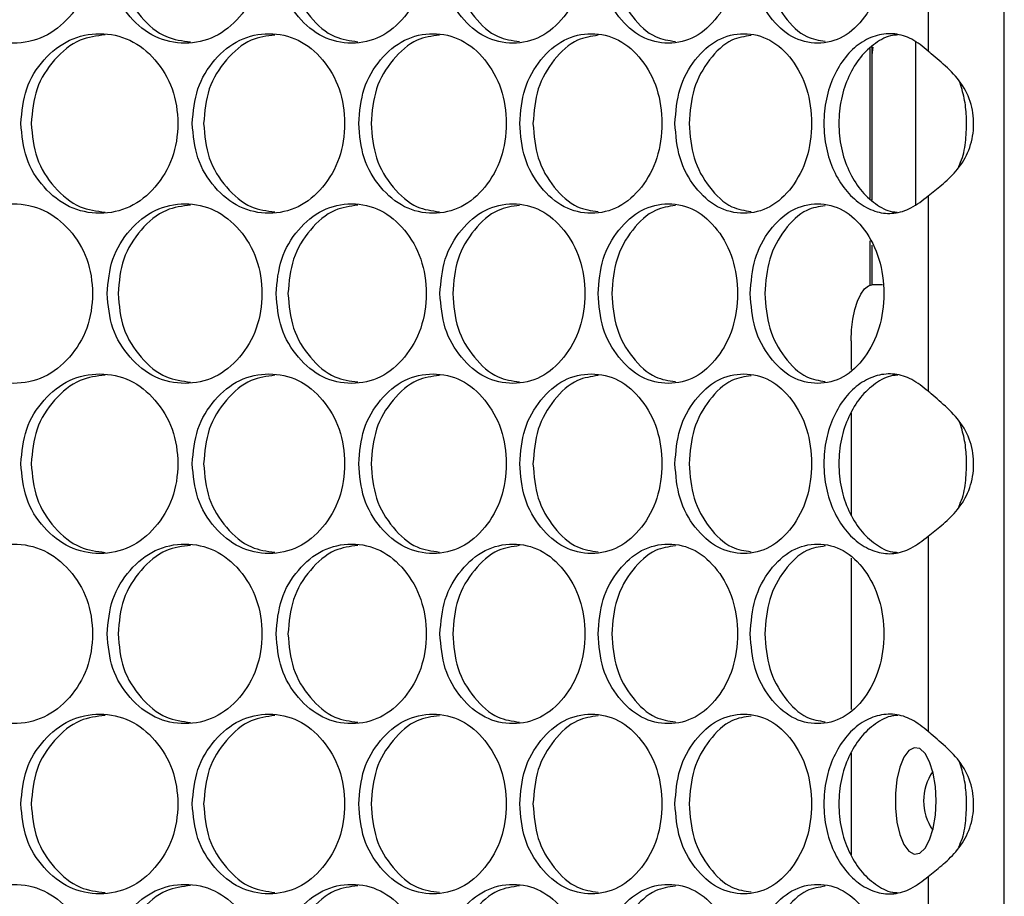
# Model space of a CAD drawing. Units: millimetres. Extents: x -1320 to 3399, y -2136 to 1171.
# Drawn here: x 421 to 508, y -1036 to -958 of the extents above; entities that cross this region are included whole.
import ezdxf

# ---------------------------------------------------------------- set-up
doc = ezdxf.new("R2010")
doc.units = ezdxf.units.MM

msp = doc.modelspace()

# ---------------------------------------------------------------- linework, layer by layer
at = {"color": 7, "linetype": 'Continuous', "lineweight": 25}
for p, q in [((508.359, -1167.144), (508.359, -645.144)), ((501.58, -942.918), (501.58, -960.33)), ((496.389, -960.109), (496.389, -973.459)), ((496.574, -959.937), (496.574, -973.631)), ((496.642, -959.972), (496.574, -960.702)), ((500.467, -974.014), (500.467, -959.533)), ((501.58, -973.238), (501.58, -990.65)), ((496.389, -977.249), (496.389, -981.187)), ((496.574, -977.621), (496.574, -981.147)), ((496.64, -981.144), (497.511, -981.144)), ((494.726, -986.144), (494.726, -988.697)), ((494.726, -992.564), (494.726, -1001.644)), ((501.58, -1003.558), (501.58, -1020.97)), ((494.726, -1005.511), (494.726, -1019.017)), ((494.726, -1022.884), (494.726, -1031.964)), ((501.58, -1033.878), (501.58, -1051.29))]:
    msp.add_line(p, q, dxfattribs=at)
at = {"color": 7, "linetype": 'Continuous', "lineweight": 25, "flags": 128}
for points in [[(494.726, -986.144), (494.763, -985.168), (494.872, -984.23), (495.049, -983.366), (495.287, -982.608), (495.577, -981.987), (495.908, -981.524), (496.267, -981.24), (496.64, -981.144)], [(502.284, -1027.144), (502.217, -1025.862), (502.02, -1024.676), (501.707, -1023.672), (501.303, -1022.926), (500.837, -1022.493), (500.343, -1022.405), (499.858, -1022.668), (499.418, -1023.263), (499.057, -1024.146), (498.799, -1025.251), (498.666, -1026.497), (498.666, -1027.791), (498.799, -1029.036), (499.057, -1030.142), (499.418, -1031.024), (499.858, -1031.62), (500.343, -1031.883), (500.837, -1031.795), (501.303, -1031.361), (501.707, -1030.615), (502.02, -1029.612), (502.217, -1028.425), (502.284, -1027.144)]]:
    msp.add_lwpolyline(points, dxfattribs=at)
at = {"color": 7, "linetype": 'Continuous', "lineweight": 25}
msp.add_arc((505.765, -1027.144), 4.594, 145.35466, 214.64534, dxfattribs=at)
for points, knots in [([(412.98, -951.624), (413.076, -952.678), (413.268, -954.785), (414.972, -957.414), (417.301, -959.252), (420.108, -959.81), (422.895, -959.252), (425.207, -957.414), (426.819, -954.785), (427.307, -951.623), (426.819, -948.462), (425.206, -945.833), (422.895, -943.996), (420.107, -943.438), (417.3, -943.996), (414.972, -945.834), (413.269, -948.463), (413.076, -950.57), (412.98, -951.624)], [0, 0, 0, 0, 0.062651, 0.125229, 0.187665, 0.249998, 0.312382, 0.374768, 0.437385, 0.499999, 0.562666, 0.625232, 0.687669, 0.750002, 0.812386, 0.874771, 0.937371, 1, 1, 1, 1]), ([(428.455, -951.624), (428.549, -952.678), (428.736, -954.785), (430.395, -957.414), (432.662, -959.252), (435.394, -959.81), (438.104, -959.252), (440.351, -957.414), (441.916, -954.785), (442.391, -951.623), (441.916, -948.462), (440.35, -945.833), (438.104, -943.996), (435.393, -943.438), (432.662, -943.996), (430.395, -945.834), (428.737, -948.463), (428.549, -950.57), (428.455, -951.624)], [0, 0, 0, 0, 0.062651, 0.125229, 0.187665, 0.249998, 0.312383, 0.374768, 0.437385, 0.5, 0.562666, 0.625232, 0.687669, 0.750001, 0.812386, 0.874771, 0.937371, 1, 1, 1, 1]), ([(443.505, -951.624), (443.596, -952.678), (443.778, -954.785), (445.389, -957.414), (447.588, -959.252), (450.237, -959.81), (452.864, -959.252), (455.039, -957.414), (456.555, -954.785), (457.014, -951.623), (456.555, -948.462), (455.038, -945.833), (452.863, -943.996), (450.236, -943.438), (447.588, -943.996), (445.388, -945.834), (443.779, -948.463), (443.596, -950.57), (443.505, -951.624)], [0, 0, 0, 0, 0.062651, 0.125229, 0.187665, 0.249998, 0.312382, 0.374768, 0.437385, 0.499999, 0.562666, 0.625232, 0.687669, 0.750001, 0.812386, 0.874771, 0.937371, 1, 1, 1, 1]), ([(458.092, -951.624), (458.18, -952.678), (458.356, -954.785), (459.914, -957.414), (462.041, -959.252), (464.6, -959.81), (467.136, -959.252), (469.236, -957.414), (470.697, -954.785), (471.14, -951.623), (470.697, -948.462), (469.235, -945.833), (467.136, -943.996), (464.599, -943.438), (462.041, -943.996), (459.914, -945.834), (458.357, -948.463), (458.18, -950.57), (458.092, -951.624)], [0, 0, 0, 0, 0.062651, 0.125229, 0.187665, 0.249998, 0.312382, 0.374768, 0.437385, 0.499999, 0.562666, 0.625232, 0.687668, 0.750001, 0.812386, 0.874771, 0.937371, 1, 1, 1, 1]), ([(472.179, -951.624), (472.264, -952.678), (472.434, -954.785), (473.935, -957.414), (475.984, -959.252), (478.447, -959.81), (480.886, -959.252), (482.904, -957.414), (484.308, -954.785), (484.733, -951.623), (484.308, -948.462), (482.903, -945.833), (480.886, -943.996), (478.446, -943.438), (475.983, -943.996), (473.935, -945.834), (472.434, -948.463), (472.264, -950.57), (472.179, -951.624)], [0, 0, 0, 0, 0.062651, 0.125229, 0.187665, 0.249998, 0.312382, 0.374768, 0.437385, 0.499999, 0.562666, 0.625232, 0.687669, 0.750001, 0.812386, 0.874771, 0.937371, 1, 1, 1, 1]), ([(485.731, -951.624), (485.812, -952.678), (485.975, -954.785), (487.416, -957.414), (489.381, -959.252), (491.742, -959.81), (494.078, -959.252), (496.009, -957.414), (497.352, -954.785), (497.758, -951.623), (497.352, -948.462), (496.008, -945.833), (494.078, -943.996), (491.741, -943.438), (489.381, -943.996), (487.416, -945.834), (485.976, -948.463), (485.812, -950.57), (485.731, -951.624)], [0, 0, 0, 0, 0.062651, 0.125229, 0.187665, 0.249998, 0.312383, 0.374768, 0.437385, 0.5, 0.562666, 0.625232, 0.687669, 0.750001, 0.812386, 0.874771, 0.937371, 1, 1, 1, 1]), ([(429.423, -951.624), (429.517, -952.68), (429.706, -954.793), (431.379, -957.395), (433.505, -959.209), (435.153, -959.419), (435.891, -959.513)], [0, 0, 0, 0, 0.262424, 0.524968, 0.787467, 1, 1, 1, 1]), ([(444.56, -951.624), (444.651, -952.68), (444.834, -954.793), (446.459, -957.394), (448.504, -959.198), (450.082, -959.407), (450.776, -959.499)], [0, 0, 0, 0, 0.263995, 0.528112, 0.792183, 1, 1, 1, 1]), ([(459.231, -951.624), (459.32, -952.68), (459.497, -954.794), (461.069, -957.393), (463.027, -959.187), (464.53, -959.395), (465.18, -959.485)], [0, 0, 0, 0, 0.265696, 0.531513, 0.797286, 1, 1, 1, 1]), ([(473.399, -951.624), (473.485, -952.68), (473.655, -954.794), (475.171, -957.392), (477.038, -959.174), (478.462, -959.382), (479.066, -959.47)], [0, 0, 0, 0, 0.267549, 0.53522, 0.802847, 1, 1, 1, 1]), ([(487.029, -951.624), (487.111, -952.681), (487.275, -954.794), (488.73, -957.39), (490.501, -959.16), (491.843, -959.368), (492.399, -959.453)], [0, 0, 0, 0, 0.269589, 0.539301, 0.808968, 1, 1, 1, 1]), ([(420.768, -966.784), (420.863, -967.838), (421.053, -969.945), (422.735, -972.574), (425.034, -974.412), (427.804, -974.97), (430.554, -974.412), (432.833, -972.574), (434.423, -969.945), (434.904, -966.783), (434.422, -963.622), (432.833, -960.993), (430.553, -959.156), (427.803, -958.598), (425.033, -959.156), (422.734, -960.994), (421.054, -963.623), (420.863, -965.73), (420.768, -966.784)], [0, 0, 0, 0, 0.06265, 0.125229, 0.187665, 0.249998, 0.312382, 0.374767, 0.437385, 0.499999, 0.562665, 0.625232, 0.687668, 0.750001, 0.812385, 0.87477, 0.93737, 1, 1, 1, 1]), ([(428.28, -958.889), (427.521, -958.983), (425.839, -959.193), (423.674, -961.012), (421.979, -963.615), (421.788, -965.728), (421.692, -966.784)], [0, 0, 0, 0, 0.215, 0.476536, 0.738417, 1, 1, 1, 1]), ([(436.035, -966.784), (436.128, -967.838), (436.313, -969.945), (437.948, -972.574), (440.182, -974.412), (442.873, -974.97), (445.542, -974.412), (447.754, -972.574), (449.295, -969.945), (449.762, -966.783), (449.295, -963.622), (447.753, -960.993), (445.542, -959.156), (442.872, -958.598), (440.182, -959.156), (437.948, -960.994), (436.313, -963.623), (436.128, -965.73), (436.035, -966.784)], [0, 0, 0, 0, 0.062651, 0.125229, 0.187665, 0.249998, 0.312382, 0.374768, 0.437385, 0.499999, 0.562665, 0.625231, 0.687668, 0.750001, 0.812385, 0.87477, 0.93737, 1, 1, 1, 1]), ([(443.392, -958.902), (442.675, -958.995), (441.061, -959.204), (438.975, -961.013), (437.327, -963.615), (437.14, -965.728), (437.047, -966.784)], [0, 0, 0, 0, 0.210455, 0.473506, 0.736903, 1, 1, 1, 1]), ([(450.859, -966.784), (450.948, -967.838), (451.127, -969.945), (452.712, -972.574), (454.876, -974.412), (457.481, -974.97), (460.063, -974.412), (462.201, -972.574), (463.69, -969.945), (464.141, -966.783), (463.69, -963.622), (462.2, -960.993), (460.062, -959.156), (457.48, -958.598), (454.876, -959.156), (452.712, -960.994), (451.128, -963.623), (450.948, -965.73), (450.859, -966.784)], [0, 0, 0, 0, 0.06265, 0.125229, 0.187665, 0.249998, 0.312382, 0.374767, 0.437385, 0.499999, 0.562665, 0.625232, 0.687668, 0.750001, 0.812385, 0.87477, 0.93737, 1, 1, 1, 1]), ([(458.041, -958.915), (457.368, -959.007), (455.827, -959.215), (453.824, -961.015), (452.227, -963.615), (452.046, -965.728), (451.956, -966.784)], [0, 0, 0, 0, 0.2055605, 0.4702415, 0.7352709, 1, 1, 1, 1]), ([(465.2, -966.784), (465.287, -967.838), (465.46, -969.945), (466.99, -972.574), (469.078, -974.412), (471.59, -974.97), (474.079, -974.412), (476.138, -972.574), (477.571, -969.945), (478.005, -966.783), (477.571, -963.622), (476.137, -960.993), (474.078, -959.156), (471.589, -958.598), (469.078, -959.156), (466.99, -960.994), (465.461, -963.623), (465.287, -965.73), (465.2, -966.784)], [0, 0, 0, 0, 0.062651, 0.125229, 0.187665, 0.249998, 0.312382, 0.374767, 0.437385, 0.499999, 0.562665, 0.625231, 0.687668, 0.750001, 0.812385, 0.87477, 0.93737, 1, 1, 1, 1]), ([(472.191, -958.93), (471.563, -959.019), (470.099, -959.227), (468.185, -961.016), (466.642, -963.615), (466.467, -965.728), (466.38, -966.784)], [0, 0, 0, 0, 0.200245, 0.466697, 0.7335, 1, 1, 1, 1]), ([(479.024, -966.784), (479.107, -967.838), (479.274, -969.945), (480.746, -972.574), (482.753, -974.412), (485.166, -974.97), (487.554, -974.412), (489.529, -972.574), (490.903, -969.945), (491.318, -966.783), (490.903, -963.622), (489.528, -960.993), (487.554, -959.156), (485.165, -958.598), (482.752, -959.156), (480.745, -960.994), (479.274, -963.623), (479.107, -965.73), (479.024, -966.784)], [0, 0, 0, 0, 0.06265, 0.125229, 0.187665, 0.249998, 0.312382, 0.374768, 0.437385, 0.499999, 0.562665, 0.625232, 0.687668, 0.750001, 0.812385, 0.87477, 0.93737, 1, 1, 1, 1]), ([(485.805, -958.946), (485.224, -959.033), (483.84, -959.241), (482.02, -961.017), (480.535, -963.614), (480.368, -965.728), (480.284, -966.784)], [0, 0, 0, 0, 0.194422, 0.462813, 0.73156, 1, 1, 1, 1]), ([(501.58, -960.33), (501.102, -959.94), (500.182, -959.19), (498.607, -958.711), (497.023, -958.837), (495.499, -959.558), (494.149, -960.814), (493.113, -962.542), (492.438, -964.575), (492.223, -966.784), (492.438, -968.993), (493.113, -971.025), (494.148, -972.755), (495.496, -973.997), (496.988, -974.742), (498.555, -974.874), (500.134, -974.381), (501.082, -973.632), (501.58, -973.238)], [0, 0, 0, 0, 0.06545, 0.126142, 0.187052, 0.249352, 0.311914, 0.374475, 0.437212, 0.499922, 0.562685, 0.625367, 0.687985, 0.750492, 0.812085, 0.871056, 0.932239, 1, 1, 1, 1]), ([(498.88, -958.896), (498.723, -958.902), (498.032, -958.931), (496.856, -959.586), (495.497, -960.806), (494.454, -962.543), (493.775, -964.573), (493.559, -966.784), (493.775, -968.994), (494.454, -971.024), (495.496, -972.764), (496.853, -973.969), (498.003, -974.645), (498.678, -974.677), (498.824, -974.684)], [0, 0, 0, 0, 0.027716, 0.122307, 0.21718, 0.3119, 0.406758, 0.501493, 0.596309, 0.691083, 0.785889, 0.880678, 0.974194, 1, 1, 1, 1]), ([(501.58, -973.238), (501.974, -972.928), (502.77, -972.301), (504.131, -971.043), (505.215, -969.411), (505.708, -967.408), (505.573, -965.298), (504.756, -963.346), (503.318, -961.791), (502.185, -960.862), (501.67, -960.409), (501.58, -960.33)], [0, 0, 0, 0, 0.106953, 0.216054, 0.33663, 0.46324, 0.590017, 0.719782, 0.846673, 0.973207, 1, 1, 1, 1]), ([(504.298, -970.608), (504.414, -970.35), (504.781, -969.534), (504.97, -968.005), (505.02, -966.231), (504.843, -964.534), (504.518, -963.514), (504.357, -963.011)], [0, 0, 0, 0, 0.109307, 0.344982, 0.586975, 0.796294, 1, 1, 1, 1]), ([(421.692, -966.784), (421.787, -967.84), (421.979, -969.953), (423.675, -972.556), (425.839, -974.375), (427.521, -974.584), (428.279, -974.679)], [0, 0, 0, 0, 0.261677, 0.523477, 0.785234, 1, 1, 1, 1]), ([(437.047, -966.784), (437.14, -967.84), (437.326, -969.953), (438.976, -972.555), (441.062, -974.364), (442.675, -974.573), (443.391, -974.666)], [0, 0, 0, 0, 0.263193, 0.52651, 0.789783, 1, 1, 1, 1]), ([(451.956, -966.784), (452.046, -967.84), (452.226, -969.954), (453.825, -972.554), (455.828, -974.353), (457.368, -974.561), (458.041, -974.652)], [0, 0, 0, 0, 0.264826, 0.529775, 0.794681, 1, 1, 1, 1]), ([(466.38, -966.784), (466.467, -967.84), (466.641, -969.954), (468.185, -972.553), (470.099, -974.34), (471.563, -974.549), (472.19, -974.638)], [0, 0, 0, 0, 0.266599, 0.533323, 0.800003, 1, 1, 1, 1]), ([(480.284, -966.784), (480.367, -967.841), (480.535, -969.954), (482.02, -972.551), (483.84, -974.327), (485.224, -974.535), (485.804, -974.622)], [0, 0, 0, 0, 0.268542, 0.537208, 0.805831, 1, 1, 1, 1]), ([(412.98, -981.944), (413.076, -982.998), (413.268, -985.105), (414.972, -987.734), (417.301, -989.572), (420.108, -990.13), (422.895, -989.572), (425.207, -987.733), (426.819, -985.105), (427.307, -981.943), (426.819, -978.782), (425.206, -976.153), (422.895, -974.316), (420.107, -973.758), (417.3, -974.316), (414.972, -976.154), (413.269, -978.783), (413.076, -980.89), (412.98, -981.944)], [0, 0, 0, 0, 0.06265, 0.125229, 0.187665, 0.249998, 0.312382, 0.374768, 0.437385, 0.499999, 0.562665, 0.625232, 0.687668, 0.750001, 0.812385, 0.874771, 0.937371, 1, 1, 1, 1]), ([(428.455, -981.944), (428.549, -982.998), (428.736, -985.105), (430.395, -987.734), (432.662, -989.572), (435.394, -990.13), (438.104, -989.572), (440.351, -987.733), (441.916, -985.105), (442.391, -981.943), (441.916, -978.782), (440.35, -976.153), (438.104, -974.316), (435.393, -973.758), (432.662, -974.316), (430.395, -976.154), (428.737, -978.783), (428.549, -980.89), (428.455, -981.944)], [0, 0, 0, 0, 0.06265, 0.125229, 0.187665, 0.249998, 0.312382, 0.374768, 0.437385, 0.499999, 0.562665, 0.625232, 0.687668, 0.750001, 0.812385, 0.874771, 0.937371, 1, 1, 1, 1]), ([(435.891, -974.055), (435.153, -974.149), (433.505, -974.359), (431.378, -976.173), (429.707, -978.775), (429.517, -980.888), (429.423, -981.944)], [0, 0, 0, 0, 0.212769, 0.475049, 0.737676, 1, 1, 1, 1]), ([(443.505, -981.944), (443.596, -982.998), (443.778, -985.105), (445.389, -987.734), (447.588, -989.572), (450.237, -990.13), (452.864, -989.572), (455.039, -987.733), (456.555, -985.105), (457.014, -981.943), (456.555, -978.782), (455.038, -976.153), (452.863, -974.316), (450.236, -973.758), (447.588, -974.316), (445.388, -976.154), (443.779, -978.783), (443.596, -980.89), (443.505, -981.944)], [0, 0, 0, 0, 0.0626505, 0.1252286, 0.1876648, 0.2499976, 0.3123816, 0.3747673, 0.4373847, 0.4999992, 0.5626652, 0.6252315, 0.6876683, 0.7500008, 0.8123853, 0.8747704, 0.9373707, 1, 1, 1, 1]), ([(450.777, -974.068), (450.081, -974.161), (448.504, -974.37), (446.458, -976.174), (444.835, -978.775), (444.652, -980.888), (444.56, -981.944)], [0, 0, 0, 0, 0.208057, 0.471906, 0.736105, 1, 1, 1, 1]), ([(458.092, -981.944), (458.18, -982.998), (458.356, -985.105), (459.914, -987.734), (462.041, -989.572), (464.6, -990.13), (467.136, -989.572), (469.236, -987.733), (470.697, -985.105), (471.14, -981.943), (470.697, -978.782), (469.235, -976.153), (467.136, -974.316), (464.599, -973.758), (462.041, -974.316), (459.914, -976.154), (458.357, -978.783), (458.18, -980.89), (458.092, -981.944)], [0, 0, 0, 0, 0.062651, 0.125229, 0.187665, 0.249998, 0.312382, 0.374768, 0.437385, 0.499999, 0.562665, 0.625231, 0.687668, 0.750001, 0.812385, 0.874771, 0.937371, 1, 1, 1, 1]), ([(465.181, -974.083), (464.53, -974.173), (463.027, -974.381), (461.068, -976.175), (459.497, -978.775), (459.32, -980.888), (459.231, -981.944)], [0, 0, 0, 0, 0.202959, 0.468508, 0.734407, 1, 1, 1, 1]), ([(472.179, -981.944), (472.264, -982.998), (472.434, -985.105), (473.935, -987.734), (475.984, -989.572), (478.447, -990.13), (480.886, -989.572), (482.904, -987.733), (484.308, -985.105), (484.733, -981.943), (484.308, -978.782), (482.903, -976.153), (480.886, -974.316), (478.446, -973.758), (475.983, -974.316), (473.935, -976.154), (472.434, -978.783), (472.264, -980.89), (472.179, -981.944)], [0, 0, 0, 0, 0.06265, 0.125229, 0.187665, 0.249998, 0.312382, 0.374768, 0.437385, 0.499999, 0.562665, 0.625231, 0.687668, 0.750001, 0.812385, 0.87477, 0.937371, 1, 1, 1, 1]), ([(479.067, -974.098), (478.462, -974.186), (477.038, -974.394), (475.17, -976.176), (473.656, -978.774), (473.485, -980.888), (473.399, -981.944)], [0, 0, 0, 0, 0.197403, 0.464802, 0.732556, 1, 1, 1, 1]), ([(485.731, -981.944), (485.812, -982.998), (485.975, -985.105), (487.416, -987.734), (489.381, -989.572), (491.742, -990.13), (494.078, -989.572), (496.009, -987.733), (497.352, -985.105), (497.758, -981.943), (497.352, -978.782), (496.008, -976.153), (494.078, -974.316), (491.741, -973.758), (489.381, -974.316), (487.416, -976.154), (485.976, -978.783), (485.812, -980.89), (485.731, -981.944)], [0, 0, 0, 0, 0.06265, 0.125229, 0.187665, 0.249998, 0.312382, 0.374768, 0.437385, 0.499999, 0.562665, 0.625232, 0.687668, 0.750001, 0.812385, 0.87477, 0.937371, 1, 1, 1, 1]), ([(492.4, -974.114), (491.843, -974.2), (490.501, -974.407), (488.729, -976.178), (487.276, -978.774), (487.111, -980.888), (487.029, -981.944)], [0, 0, 0, 0, 0.191287, 0.460723, 0.730518, 1, 1, 1, 1]), ([(429.423, -981.944), (429.517, -983), (429.706, -985.113), (431.379, -987.715), (433.505, -989.529), (435.153, -989.739), (435.891, -989.833)], [0, 0, 0, 0, 0.262422, 0.524966, 0.787467, 1, 1, 1, 1]), ([(444.56, -981.944), (444.651, -983), (444.834, -985.113), (446.459, -987.714), (448.504, -989.518), (450.082, -989.727), (450.776, -989.819)], [0, 0, 0, 0, 0.263993, 0.52811, 0.792183, 1, 1, 1, 1]), ([(459.231, -981.944), (459.32, -983), (459.497, -985.114), (461.069, -987.713), (463.027, -989.507), (464.53, -989.715), (465.18, -989.805)], [0, 0, 0, 0, 0.2656933, 0.5315109, 0.7972859, 1, 1, 1, 1]), ([(473.399, -981.944), (473.485, -983), (473.655, -985.114), (475.171, -987.712), (477.038, -989.494), (478.462, -989.702), (479.066, -989.79)], [0, 0, 0, 0, 0.267547, 0.535218, 0.802846, 1, 1, 1, 1]), ([(487.029, -981.944), (487.111, -983.001), (487.275, -985.114), (488.73, -987.71), (490.501, -989.48), (491.843, -989.688), (492.399, -989.773)], [0, 0, 0, 0, 0.269587, 0.539299, 0.808968, 1, 1, 1, 1]), ([(420.768, -997.104), (420.863, -998.158), (421.053, -1000.265), (422.735, -1002.894), (425.034, -1004.732), (427.804, -1005.29), (430.554, -1004.732), (432.833, -1002.893), (434.423, -1000.265), (434.904, -997.103), (434.422, -993.942), (432.833, -991.313), (430.553, -989.476), (427.803, -988.918), (425.033, -989.476), (422.734, -991.314), (421.054, -993.943), (420.863, -996.05), (420.768, -997.104)], [0, 0, 0, 0, 0.0626511, 0.1252289, 0.1876649, 0.249998, 0.3123819, 0.3747678, 0.4373849, 0.4999995, 0.5626656, 0.625232, 0.6876684, 0.7500009, 0.8123858, 0.8747704, 0.9373707, 1, 1, 1, 1]), ([(436.035, -997.104), (436.128, -998.158), (436.313, -1000.265), (437.948, -1002.894), (440.182, -1004.732), (442.873, -1005.29), (445.542, -1004.732), (447.754, -1002.893), (449.295, -1000.265), (449.762, -997.103), (449.295, -993.942), (447.753, -991.313), (445.542, -989.476), (442.872, -988.918), (440.182, -989.476), (437.948, -991.314), (436.313, -993.943), (436.128, -996.05), (436.035, -997.104)], [0, 0, 0, 0, 0.062651, 0.125229, 0.187665, 0.249998, 0.312382, 0.374768, 0.437385, 0.499999, 0.562665, 0.625232, 0.687668, 0.750001, 0.812386, 0.87477, 0.937371, 1, 1, 1, 1]), ([(450.859, -997.104), (450.948, -998.158), (451.127, -1000.265), (452.712, -1002.894), (454.876, -1004.732), (457.481, -1005.29), (460.063, -1004.732), (462.201, -1002.893), (463.69, -1000.265), (464.141, -997.103), (463.69, -993.942), (462.2, -991.313), (460.062, -989.476), (457.48, -988.918), (454.876, -989.476), (452.712, -991.314), (451.128, -993.943), (450.948, -996.05), (450.859, -997.104)], [0, 0, 0, 0, 0.0626511, 0.1252289, 0.1876651, 0.2499976, 0.3123823, 0.3747678, 0.4373849, 0.4999994, 0.5626654, 0.6252319, 0.6876684, 0.7500011, 0.8123854, 0.8747702, 0.9373707, 1, 1, 1, 1]), ([(465.2, -997.104), (465.287, -998.158), (465.46, -1000.265), (466.99, -1002.894), (469.078, -1004.732), (471.59, -1005.29), (474.079, -1004.732), (476.138, -1002.893), (477.571, -1000.265), (478.005, -997.103), (477.571, -993.942), (476.137, -991.313), (474.078, -989.476), (471.589, -988.918), (469.078, -989.476), (466.99, -991.314), (465.461, -993.943), (465.287, -996.05), (465.2, -997.104)], [0, 0, 0, 0, 0.0626511, 0.1252289, 0.1876647, 0.249998, 0.3123822, 0.3747677, 0.4373849, 0.4999994, 0.5626655, 0.6252318, 0.6876681, 0.750001, 0.8123854, 0.8747705, 0.9373707, 1, 1, 1, 1]), ([(479.024, -997.104), (479.107, -998.158), (479.274, -1000.265), (480.746, -1002.894), (482.753, -1004.732), (485.166, -1005.29), (487.554, -1004.732), (489.529, -1002.893), (490.903, -1000.265), (491.318, -997.103), (490.903, -993.942), (489.528, -991.313), (487.554, -989.476), (485.165, -988.918), (482.752, -989.476), (480.745, -991.314), (479.274, -993.943), (479.107, -996.05), (479.024, -997.104)], [0, 0, 0, 0, 0.062651, 0.1252287, 0.1876647, 0.2499978, 0.3123822, 0.374768, 0.437385, 0.4999995, 0.5626656, 0.6252318, 0.6876683, 0.7500011, 0.8123856, 0.8747706, 0.9373707, 1, 1, 1, 1]), ([(501.58, -990.65), (501.102, -990.26), (500.182, -989.51), (498.607, -989.031), (497.023, -989.157), (495.499, -989.878), (494.149, -991.134), (493.113, -992.862), (492.438, -994.895), (492.223, -997.104), (492.438, -999.312), (493.113, -1001.345), (494.148, -1003.075), (495.496, -1004.317), (496.988, -1005.062), (498.555, -1005.194), (500.134, -1004.701), (501.082, -1003.952), (501.58, -1003.558)], [0, 0, 0, 0, 0.06545, 0.126141, 0.187052, 0.249351, 0.311914, 0.374475, 0.437212, 0.499922, 0.562685, 0.625368, 0.687985, 0.750492, 0.812086, 0.871056, 0.932239, 1, 1, 1, 1]), ([(428.28, -989.209), (427.521, -989.303), (425.839, -989.513), (423.674, -991.332), (421.979, -993.935), (421.788, -996.048), (421.692, -997.104)], [0, 0, 0, 0, 0.215001, 0.476535, 0.738419, 1, 1, 1, 1]), ([(443.392, -989.222), (442.675, -989.315), (441.061, -989.524), (438.975, -991.333), (437.327, -993.935), (437.14, -996.048), (437.047, -997.104)], [0, 0, 0, 0, 0.210456, 0.473506, 0.736905, 1, 1, 1, 1]), ([(458.041, -989.235), (457.368, -989.327), (455.827, -989.535), (453.824, -991.335), (452.227, -993.935), (452.046, -996.048), (451.956, -997.104)], [0, 0, 0, 0, 0.2055612, 0.4702411, 0.7352731, 1, 1, 1, 1]), ([(472.191, -989.25), (471.563, -989.339), (470.099, -989.548), (468.185, -991.336), (466.642, -993.935), (466.467, -996.048), (466.38, -997.104)], [0, 0, 0, 0, 0.200246, 0.466697, 0.733502, 1, 1, 1, 1]), ([(485.805, -989.266), (485.224, -989.353), (483.84, -989.561), (482.02, -991.337), (480.535, -993.934), (480.368, -996.048), (480.284, -997.104)], [0, 0, 0, 0, 0.194423, 0.462813, 0.731562, 1, 1, 1, 1]), ([(498.88, -989.216), (498.723, -989.222), (498.032, -989.251), (496.856, -989.906), (495.497, -991.126), (494.454, -992.863), (493.775, -994.893), (493.559, -997.104), (493.775, -999.314), (494.454, -1001.344), (495.496, -1003.084), (496.853, -1004.289), (498.003, -1004.965), (498.678, -1004.997), (498.824, -1005.004)], [0, 0, 0, 0, 0.027715, 0.122307, 0.21718, 0.311901, 0.406757, 0.501493, 0.596309, 0.691084, 0.785888, 0.880678, 0.974195, 1, 1, 1, 1]), ([(501.58, -1003.558), (501.974, -1003.248), (502.77, -1002.621), (504.131, -1001.363), (505.215, -999.731), (505.708, -997.728), (505.573, -995.618), (504.756, -993.666), (503.318, -992.111), (502.185, -991.182), (501.67, -990.729), (501.58, -990.65)], [0, 0, 0, 0, 0.106953, 0.216055, 0.336631, 0.463239, 0.590018, 0.719782, 0.846673, 0.973207, 1, 1, 1, 1]), ([(504.298, -1000.929), (504.414, -1000.67), (504.781, -999.854), (504.97, -998.325), (505.02, -996.551), (504.843, -994.854), (504.518, -993.834), (504.357, -993.331)], [0, 0, 0, 0, 0.1093105, 0.3449846, 0.5869731, 0.7962908, 1, 1, 1, 1]), ([(421.692, -997.104), (421.787, -998.16), (421.979, -1000.273), (423.675, -1002.876), (425.839, -1004.695), (427.521, -1004.904), (428.279, -1004.999)], [0, 0, 0, 0, 0.261679, 0.523477, 0.785233, 1, 1, 1, 1]), ([(437.047, -997.104), (437.14, -998.16), (437.326, -1000.273), (438.976, -1002.875), (441.062, -1004.684), (442.675, -1004.893), (443.391, -1004.986)], [0, 0, 0, 0, 0.263196, 0.52651, 0.789783, 1, 1, 1, 1]), ([(451.956, -997.104), (452.046, -998.16), (452.226, -1000.274), (453.825, -1002.874), (455.828, -1004.673), (457.368, -1004.881), (458.041, -1004.972)], [0, 0, 0, 0, 0.264829, 0.529775, 0.794681, 1, 1, 1, 1]), ([(466.38, -997.104), (466.467, -998.16), (466.641, -1000.274), (468.185, -1002.873), (470.099, -1004.66), (471.563, -1004.869), (472.19, -1004.958)], [0, 0, 0, 0, 0.266601, 0.533323, 0.800003, 1, 1, 1, 1]), ([(480.284, -997.104), (480.367, -998.161), (480.535, -1000.274), (482.02, -1002.871), (483.84, -1004.647), (485.224, -1004.855), (485.804, -1004.942)], [0, 0, 0, 0, 0.268544, 0.537208, 0.805831, 1, 1, 1, 1]), ([(412.98, -1012.264), (413.076, -1013.318), (413.268, -1015.425), (414.972, -1018.054), (417.301, -1019.892), (420.108, -1020.45), (422.895, -1019.892), (425.207, -1018.053), (426.819, -1015.425), (427.307, -1012.263), (426.819, -1009.102), (425.206, -1006.473), (422.895, -1004.636), (420.107, -1004.078), (417.3, -1004.636), (414.972, -1006.474), (413.269, -1009.103), (413.076, -1011.21), (412.98, -1012.264)], [0, 0, 0, 0, 0.062651, 0.125229, 0.187665, 0.249998, 0.312382, 0.374768, 0.437384, 0.5, 0.562666, 0.625232, 0.687669, 0.750001, 0.812386, 0.87477, 0.937371, 1, 1, 1, 1]), ([(428.455, -1012.264), (428.549, -1013.318), (428.736, -1015.425), (430.395, -1018.054), (432.662, -1019.892), (435.394, -1020.45), (438.104, -1019.892), (440.351, -1018.053), (441.916, -1015.425), (442.391, -1012.263), (441.916, -1009.102), (440.35, -1006.473), (438.104, -1004.636), (435.393, -1004.078), (432.662, -1004.636), (430.395, -1006.474), (428.737, -1009.103), (428.549, -1011.21), (428.455, -1012.264)], [0, 0, 0, 0, 0.062651, 0.125229, 0.187665, 0.249998, 0.312382, 0.374768, 0.437385, 0.5, 0.562666, 0.625232, 0.687669, 0.750001, 0.812385, 0.874771, 0.937371, 1, 1, 1, 1]), ([(435.891, -1004.375), (435.153, -1004.469), (433.505, -1004.679), (431.378, -1006.493), (429.707, -1009.095), (429.517, -1011.208), (429.423, -1012.264)], [0, 0, 0, 0, 0.21277, 0.475048, 0.737676, 1, 1, 1, 1]), ([(443.505, -1012.264), (443.596, -1013.318), (443.778, -1015.425), (445.389, -1018.054), (447.588, -1019.892), (450.237, -1020.45), (452.864, -1019.892), (455.039, -1018.053), (456.555, -1015.425), (457.014, -1012.263), (456.555, -1009.102), (455.038, -1006.473), (452.863, -1004.636), (450.236, -1004.078), (447.588, -1004.636), (445.388, -1006.474), (443.779, -1009.103), (443.596, -1011.21), (443.505, -1012.264)], [0, 0, 0, 0, 0.062651, 0.125229, 0.187665, 0.249998, 0.312382, 0.374768, 0.437384, 0.499999, 0.562666, 0.625232, 0.687669, 0.750001, 0.812386, 0.87477, 0.937371, 1, 1, 1, 1]), ([(450.777, -1004.388), (450.081, -1004.481), (448.504, -1004.69), (446.458, -1006.494), (444.835, -1009.095), (444.652, -1011.208), (444.56, -1012.264)], [0, 0, 0, 0, 0.208058, 0.471906, 0.736105, 1, 1, 1, 1]), ([(458.092, -1012.264), (458.18, -1013.318), (458.356, -1015.425), (459.914, -1018.054), (462.041, -1019.892), (464.6, -1020.45), (467.136, -1019.892), (469.236, -1018.053), (470.697, -1015.425), (471.14, -1012.263), (470.697, -1009.102), (469.235, -1006.473), (467.136, -1004.636), (464.599, -1004.078), (462.041, -1004.636), (459.914, -1006.474), (458.357, -1009.103), (458.18, -1011.21), (458.092, -1012.264)], [0, 0, 0, 0, 0.062651, 0.125229, 0.187665, 0.249998, 0.312382, 0.374768, 0.437384, 0.499999, 0.562666, 0.625232, 0.687668, 0.750001, 0.812386, 0.874771, 0.937371, 1, 1, 1, 1]), ([(465.181, -1004.403), (464.53, -1004.493), (463.027, -1004.701), (461.068, -1006.495), (459.497, -1009.095), (459.32, -1011.208), (459.231, -1012.264)], [0, 0, 0, 0, 0.20296, 0.468507, 0.734407, 1, 1, 1, 1]), ([(472.179, -1012.264), (472.264, -1013.318), (472.434, -1015.425), (473.935, -1018.054), (475.984, -1019.892), (478.447, -1020.45), (480.886, -1019.892), (482.904, -1018.053), (484.308, -1015.425), (484.733, -1012.263), (484.308, -1009.102), (482.903, -1006.473), (480.886, -1004.636), (478.446, -1004.078), (475.983, -1004.636), (473.935, -1006.474), (472.434, -1009.103), (472.264, -1011.21), (472.179, -1012.264)], [0, 0, 0, 0, 0.0626511, 0.1252289, 0.1876648, 0.2499979, 0.3123819, 0.3747677, 0.4373843, 0.4999994, 0.5626655, 0.6252317, 0.6876685, 0.7500009, 0.8123856, 0.8747703, 0.9373707, 1, 1, 1, 1]), ([(479.067, -1004.418), (478.462, -1004.506), (477.038, -1004.714), (475.17, -1006.496), (473.656, -1009.094), (473.485, -1011.208), (473.399, -1012.264)], [0, 0, 0, 0, 0.197404, 0.464801, 0.732555, 1, 1, 1, 1]), ([(485.731, -1012.264), (485.812, -1013.318), (485.975, -1015.425), (487.416, -1018.054), (489.381, -1019.892), (491.742, -1020.45), (494.078, -1019.892), (496.009, -1018.053), (497.352, -1015.425), (497.758, -1012.263), (497.352, -1009.102), (496.008, -1006.473), (494.078, -1004.636), (491.741, -1004.078), (489.381, -1004.636), (487.416, -1006.474), (485.976, -1009.103), (485.812, -1011.21), (485.731, -1012.264)], [0, 0, 0, 0, 0.062651, 0.125229, 0.187665, 0.249998, 0.312382, 0.374768, 0.437385, 0.5, 0.562666, 0.625232, 0.687669, 0.750001, 0.812386, 0.87477, 0.937371, 1, 1, 1, 1]), ([(492.4, -1004.434), (491.843, -1004.52), (490.501, -1004.728), (488.729, -1006.498), (487.276, -1009.094), (487.111, -1011.208), (487.029, -1012.264)], [0, 0, 0, 0, 0.1912875, 0.4607227, 0.7305171, 1, 1, 1, 1]), ([(429.423, -1012.264), (429.517, -1013.32), (429.706, -1015.433), (431.379, -1018.035), (433.505, -1019.849), (435.153, -1020.059), (435.891, -1020.153)], [0, 0, 0, 0, 0.262424, 0.524966, 0.787467, 1, 1, 1, 1]), ([(444.56, -1012.264), (444.651, -1013.32), (444.834, -1015.433), (446.459, -1018.034), (448.504, -1019.838), (450.082, -1020.047), (450.776, -1020.139)], [0, 0, 0, 0, 0.263996, 0.528111, 0.792183, 1, 1, 1, 1]), ([(459.231, -1012.264), (459.32, -1013.32), (459.497, -1015.434), (461.069, -1018.033), (463.027, -1019.827), (464.53, -1020.035), (465.18, -1020.125)], [0, 0, 0, 0, 0.265696, 0.531511, 0.797286, 1, 1, 1, 1]), ([(473.399, -1012.264), (473.485, -1013.32), (473.655, -1015.434), (475.171, -1018.032), (477.038, -1019.814), (478.462, -1020.022), (479.066, -1020.11)], [0, 0, 0, 0, 0.267549, 0.535218, 0.802846, 1, 1, 1, 1]), ([(487.029, -1012.264), (487.111, -1013.321), (487.275, -1015.434), (488.73, -1018.03), (490.501, -1019.8), (491.843, -1020.008), (492.399, -1020.093)], [0, 0, 0, 0, 0.2695893, 0.5392993, 0.8089674, 1, 1, 1, 1]), ([(420.768, -1027.424), (420.863, -1028.478), (421.053, -1030.585), (422.735, -1033.214), (425.034, -1035.052), (427.804, -1035.61), (430.554, -1035.052), (432.833, -1033.214), (434.423, -1030.585), (434.904, -1027.423), (434.422, -1024.262), (432.833, -1021.633), (430.553, -1019.796), (427.803, -1019.238), (425.033, -1019.796), (422.734, -1021.634), (421.054, -1024.263), (420.863, -1026.37), (420.768, -1027.424)], [0, 0, 0, 0, 0.0626511, 0.1252294, 0.187665, 0.2499983, 0.3123823, 0.3747678, 0.4373849, 0.4999995, 0.5626663, 0.6252321, 0.6876685, 0.750001, 0.8123858, 0.8747704, 0.9373707, 1, 1, 1, 1]), ([(428.28, -1019.529), (427.521, -1019.623), (425.839, -1019.833), (423.674, -1021.652), (421.979, -1024.255), (421.788, -1026.368), (421.692, -1027.424)], [0, 0, 0, 0, 0.2150008, 0.4765352, 0.7384188, 1, 1, 1, 1]), ([(436.035, -1027.424), (436.128, -1028.478), (436.313, -1030.585), (437.948, -1033.214), (440.182, -1035.052), (442.873, -1035.61), (445.542, -1035.052), (447.754, -1033.214), (449.295, -1030.585), (449.762, -1027.423), (449.295, -1024.262), (447.753, -1021.633), (445.542, -1019.796), (442.872, -1019.238), (440.182, -1019.796), (437.948, -1021.634), (436.313, -1024.263), (436.128, -1026.37), (436.035, -1027.424)], [0, 0, 0, 0, 0.062651, 0.125229, 0.187665, 0.249998, 0.312383, 0.374768, 0.437385, 0.499999, 0.562666, 0.625232, 0.687669, 0.750001, 0.812386, 0.87477, 0.937371, 1, 1, 1, 1]), ([(443.392, -1019.542), (442.675, -1019.635), (441.061, -1019.844), (438.975, -1021.653), (437.327, -1024.255), (437.14, -1026.368), (437.047, -1027.424)], [0, 0, 0, 0, 0.210456, 0.473506, 0.736905, 1, 1, 1, 1]), ([(450.859, -1027.424), (450.948, -1028.478), (451.127, -1030.585), (452.712, -1033.214), (454.876, -1035.052), (457.481, -1035.61), (460.063, -1035.052), (462.201, -1033.214), (463.69, -1030.585), (464.141, -1027.423), (463.69, -1024.262), (462.2, -1021.633), (460.062, -1019.796), (457.48, -1019.238), (454.876, -1019.796), (452.712, -1021.634), (451.128, -1024.263), (450.948, -1026.37), (450.859, -1027.424)], [0, 0, 0, 0, 0.062651, 0.125229, 0.187665, 0.249998, 0.312383, 0.374768, 0.437385, 0.499999, 0.562666, 0.625232, 0.687669, 0.750001, 0.812385, 0.87477, 0.937371, 1, 1, 1, 1]), ([(458.041, -1019.555), (457.368, -1019.647), (455.827, -1019.855), (453.824, -1021.654), (452.227, -1024.255), (452.046, -1026.368), (451.956, -1027.424)], [0, 0, 0, 0, 0.2055612, 0.4702411, 0.7352731, 1, 1, 1, 1]), ([(465.2, -1027.424), (465.287, -1028.478), (465.46, -1030.585), (466.99, -1033.214), (469.078, -1035.052), (471.59, -1035.61), (474.079, -1035.052), (476.138, -1033.214), (477.571, -1030.585), (478.005, -1027.423), (477.571, -1024.262), (476.137, -1021.633), (474.078, -1019.796), (471.589, -1019.238), (469.078, -1019.796), (466.99, -1021.634), (465.461, -1024.263), (465.287, -1026.37), (465.2, -1027.424)], [0, 0, 0, 0, 0.062651, 0.125229, 0.187665, 0.249998, 0.312383, 0.374768, 0.437385, 0.499999, 0.562666, 0.625232, 0.687668, 0.750001, 0.812385, 0.87477, 0.937371, 1, 1, 1, 1]), ([(472.191, -1019.57), (471.563, -1019.659), (470.099, -1019.868), (468.185, -1021.656), (466.642, -1024.255), (466.467, -1026.368), (466.38, -1027.424)], [0, 0, 0, 0, 0.200245, 0.466696, 0.733502, 1, 1, 1, 1]), ([(479.024, -1027.424), (479.107, -1028.478), (479.274, -1030.585), (480.746, -1033.214), (482.753, -1035.052), (485.166, -1035.61), (487.554, -1035.052), (489.529, -1033.214), (490.903, -1030.585), (491.318, -1027.423), (490.903, -1024.262), (489.528, -1021.633), (487.554, -1019.796), (485.165, -1019.238), (482.752, -1019.796), (480.745, -1021.634), (479.274, -1024.263), (479.107, -1026.37), (479.024, -1027.424)], [0, 0, 0, 0, 0.062651, 0.1252292, 0.1876649, 0.2499981, 0.3123826, 0.374768, 0.437385, 0.4999995, 0.5626662, 0.625232, 0.6876685, 0.7500012, 0.8123856, 0.8747706, 0.9373707, 1, 1, 1, 1]), ([(485.805, -1019.586), (485.224, -1019.673), (483.84, -1019.881), (482.02, -1021.657), (480.535, -1024.254), (480.368, -1026.368), (480.284, -1027.424)], [0, 0, 0, 0, 0.1944224, 0.4628127, 0.7315616, 1, 1, 1, 1]), ([(501.58, -1020.97), (501.102, -1020.58), (500.182, -1019.83), (498.607, -1019.351), (497.023, -1019.478), (495.499, -1020.198), (494.149, -1021.454), (493.113, -1023.182), (492.438, -1025.215), (492.223, -1027.424), (492.438, -1029.633), (493.113, -1031.665), (494.148, -1033.395), (495.496, -1034.637), (496.988, -1035.382), (498.555, -1035.514), (500.134, -1035.021), (501.082, -1034.272), (501.58, -1033.878)], [0, 0, 0, 0, 0.06545, 0.126142, 0.187052, 0.249351, 0.311914, 0.374475, 0.437213, 0.499922, 0.562685, 0.625367, 0.687985, 0.750492, 0.812086, 0.871056, 0.932239, 1, 1, 1, 1]), ([(498.88, -1019.536), (498.723, -1019.542), (498.032, -1019.571), (496.856, -1020.226), (495.497, -1021.446), (494.454, -1023.183), (493.775, -1025.213), (493.559, -1027.424), (493.775, -1029.634), (494.454, -1031.664), (495.496, -1033.404), (496.853, -1034.609), (498.003, -1035.285), (498.678, -1035.317), (498.824, -1035.324)], [0, 0, 0, 0, 0.027716, 0.122307, 0.21718, 0.3119, 0.406758, 0.501493, 0.59631, 0.691084, 0.785888, 0.880678, 0.974194, 1, 1, 1, 1]), ([(501.58, -1033.878), (501.974, -1033.568), (502.77, -1032.941), (504.131, -1031.683), (505.215, -1030.051), (505.708, -1028.048), (505.573, -1025.938), (504.756, -1023.986), (503.318, -1022.431), (502.185, -1021.502), (501.67, -1021.049), (501.58, -1020.97)], [0, 0, 0, 0, 0.106953, 0.216054, 0.336631, 0.46324, 0.590017, 0.719782, 0.846673, 0.973207, 1, 1, 1, 1]), ([(504.298, -1031.248), (504.414, -1030.99), (504.781, -1030.174), (504.97, -1028.645), (505.02, -1026.871), (504.843, -1025.174), (504.518, -1024.154), (504.357, -1023.651)], [0, 0, 0, 0, 0.109307, 0.344982, 0.586975, 0.796294, 1, 1, 1, 1]), ([(421.692, -1027.424), (421.787, -1028.48), (421.979, -1030.593), (423.675, -1033.196), (425.839, -1035.015), (427.521, -1035.224), (428.279, -1035.319)], [0, 0, 0, 0, 0.261679, 0.523478, 0.785234, 1, 1, 1, 1]), ([(437.047, -1027.424), (437.14, -1028.48), (437.326, -1030.593), (438.976, -1033.195), (441.062, -1035.004), (442.675, -1035.213), (443.391, -1035.306)], [0, 0, 0, 0, 0.2631956, 0.5265116, 0.7897832, 1, 1, 1, 1]), ([(451.956, -1027.424), (452.046, -1028.48), (452.226, -1030.594), (453.825, -1033.194), (455.828, -1034.993), (457.368, -1035.201), (458.041, -1035.292)], [0, 0, 0, 0, 0.264828, 0.529777, 0.794681, 1, 1, 1, 1]), ([(466.38, -1027.424), (466.467, -1028.48), (466.641, -1030.594), (468.185, -1033.193), (470.099, -1034.98), (471.563, -1035.189), (472.19, -1035.278)], [0, 0, 0, 0, 0.266601, 0.533324, 0.800002, 1, 1, 1, 1]), ([(480.284, -1027.424), (480.367, -1028.481), (480.535, -1030.594), (482.02, -1033.191), (483.84, -1034.967), (485.224, -1035.175), (485.804, -1035.262)], [0, 0, 0, 0, 0.268544, 0.53721, 0.805831, 1, 1, 1, 1]), ([(412.98, -1042.584), (413.076, -1043.638), (413.268, -1045.745), (414.972, -1048.374), (417.301, -1050.212), (420.108, -1050.77), (422.895, -1050.212), (425.207, -1048.374), (426.819, -1045.745), (427.307, -1042.583), (426.819, -1039.422), (425.206, -1036.793), (422.895, -1034.956), (420.107, -1034.398), (417.3, -1034.956), (414.972, -1036.794), (413.269, -1039.423), (413.076, -1041.53), (412.98, -1042.584)], [0, 0, 0, 0, 0.06265, 0.125229, 0.187665, 0.249998, 0.312382, 0.374767, 0.437384, 0.499999, 0.562666, 0.625231, 0.687668, 0.750001, 0.812385, 0.87477, 0.93737, 1, 1, 1, 1]), ([(428.455, -1042.584), (428.549, -1043.638), (428.736, -1045.745), (430.395, -1048.374), (432.662, -1050.212), (435.394, -1050.77), (438.104, -1050.212), (440.351, -1048.374), (441.916, -1045.745), (442.391, -1042.583), (441.916, -1039.422), (440.35, -1036.793), (438.104, -1034.956), (435.393, -1034.398), (432.662, -1034.956), (430.395, -1036.794), (428.737, -1039.423), (428.549, -1041.53), (428.455, -1042.584)], [0, 0, 0, 0, 0.06265, 0.125229, 0.187665, 0.249998, 0.312382, 0.374767, 0.437385, 0.499999, 0.562666, 0.625231, 0.687668, 0.750001, 0.812385, 0.874771, 0.93737, 1, 1, 1, 1]), ([(435.891, -1034.695), (435.153, -1034.789), (433.505, -1034.999), (431.378, -1036.813), (429.707, -1039.415), (429.517, -1041.528), (429.423, -1042.584)], [0, 0, 0, 0, 0.21277, 0.475049, 0.737674, 1, 1, 1, 1]), ([(443.505, -1042.584), (443.596, -1043.638), (443.778, -1045.745), (445.389, -1048.374), (447.588, -1050.212), (450.237, -1050.77), (452.864, -1050.212), (455.039, -1048.374), (456.555, -1045.745), (457.014, -1042.583), (456.555, -1039.422), (455.038, -1036.793), (452.863, -1034.956), (450.236, -1034.398), (447.588, -1034.956), (445.388, -1036.794), (443.779, -1039.423), (443.596, -1041.53), (443.505, -1042.584)], [0, 0, 0, 0, 0.0626505, 0.1252286, 0.1876648, 0.2499976, 0.3123817, 0.3747671, 0.4373845, 0.499999, 0.5626656, 0.6252314, 0.6876682, 0.7500007, 0.8123852, 0.8747703, 0.9373701, 1, 1, 1, 1]), ([(450.777, -1034.708), (450.081, -1034.801), (448.504, -1035.01), (446.458, -1036.814), (444.835, -1039.415), (444.652, -1041.528), (444.56, -1042.584)], [0, 0, 0, 0, 0.208057, 0.471906, 0.736103, 1, 1, 1, 1]), ([(458.092, -1042.584), (458.18, -1043.638), (458.356, -1045.745), (459.914, -1048.374), (462.041, -1050.212), (464.6, -1050.77), (467.136, -1050.212), (469.236, -1048.374), (470.697, -1045.745), (471.14, -1042.583), (470.697, -1039.422), (469.235, -1036.793), (467.136, -1034.956), (464.599, -1034.398), (462.041, -1034.956), (459.914, -1036.794), (458.357, -1039.423), (458.18, -1041.53), (458.092, -1042.584)], [0, 0, 0, 0, 0.062651, 0.125229, 0.187665, 0.249998, 0.312382, 0.374768, 0.437384, 0.499999, 0.562666, 0.625231, 0.687668, 0.750001, 0.812385, 0.87477, 0.93737, 1, 1, 1, 1]), ([(465.181, -1034.723), (464.53, -1034.813), (463.027, -1035.021), (461.068, -1036.815), (459.497, -1039.415), (459.32, -1041.528), (459.231, -1042.584)], [0, 0, 0, 0, 0.20296, 0.468508, 0.734405, 1, 1, 1, 1]), ([(472.179, -1042.584), (472.264, -1043.638), (472.434, -1045.745), (473.935, -1048.374), (475.984, -1050.212), (478.447, -1050.77), (480.886, -1050.212), (482.904, -1048.374), (484.308, -1045.745), (484.733, -1042.583), (484.308, -1039.422), (482.903, -1036.793), (480.886, -1034.956), (478.446, -1034.398), (475.983, -1034.956), (473.935, -1036.794), (472.434, -1039.423), (472.264, -1041.53), (472.179, -1042.584)], [0, 0, 0, 0, 0.06265, 0.125229, 0.187665, 0.249998, 0.312382, 0.374767, 0.437384, 0.499999, 0.562666, 0.625231, 0.687668, 0.750001, 0.812385, 0.87477, 0.93737, 1, 1, 1, 1]), ([(479.067, -1034.738), (478.462, -1034.826), (477.038, -1035.034), (475.17, -1036.816), (473.656, -1039.414), (473.485, -1041.528), (473.399, -1042.584)], [0, 0, 0, 0, 0.197403, 0.464801, 0.732553, 1, 1, 1, 1]), ([(485.731, -1042.584), (485.812, -1043.638), (485.975, -1045.745), (487.416, -1048.374), (489.381, -1050.212), (491.742, -1050.77), (494.078, -1050.212), (496.009, -1048.374), (497.352, -1045.745), (497.758, -1042.583), (497.352, -1039.422), (496.008, -1036.793), (494.078, -1034.956), (491.741, -1034.398), (489.381, -1034.956), (487.416, -1036.794), (485.976, -1039.423), (485.812, -1041.53), (485.731, -1042.584)], [0, 0, 0, 0, 0.0626504, 0.1252288, 0.1876646, 0.2499975, 0.3123822, 0.3747674, 0.4373846, 0.4999991, 0.5626657, 0.6252315, 0.6876682, 0.7500009, 0.8123853, 0.8747704, 0.9373701, 1, 1, 1, 1]), ([(492.4, -1034.754), (491.843, -1034.84), (490.501, -1035.047), (488.729, -1036.818), (487.276, -1039.414), (487.111, -1041.528), (487.029, -1042.584)], [0, 0, 0, 0, 0.191287, 0.460723, 0.730515, 1, 1, 1, 1])]:
    msp.add_open_spline(points, degree=3, knots=knots, dxfattribs=at)

doc.saveas('drawing.dxf')
